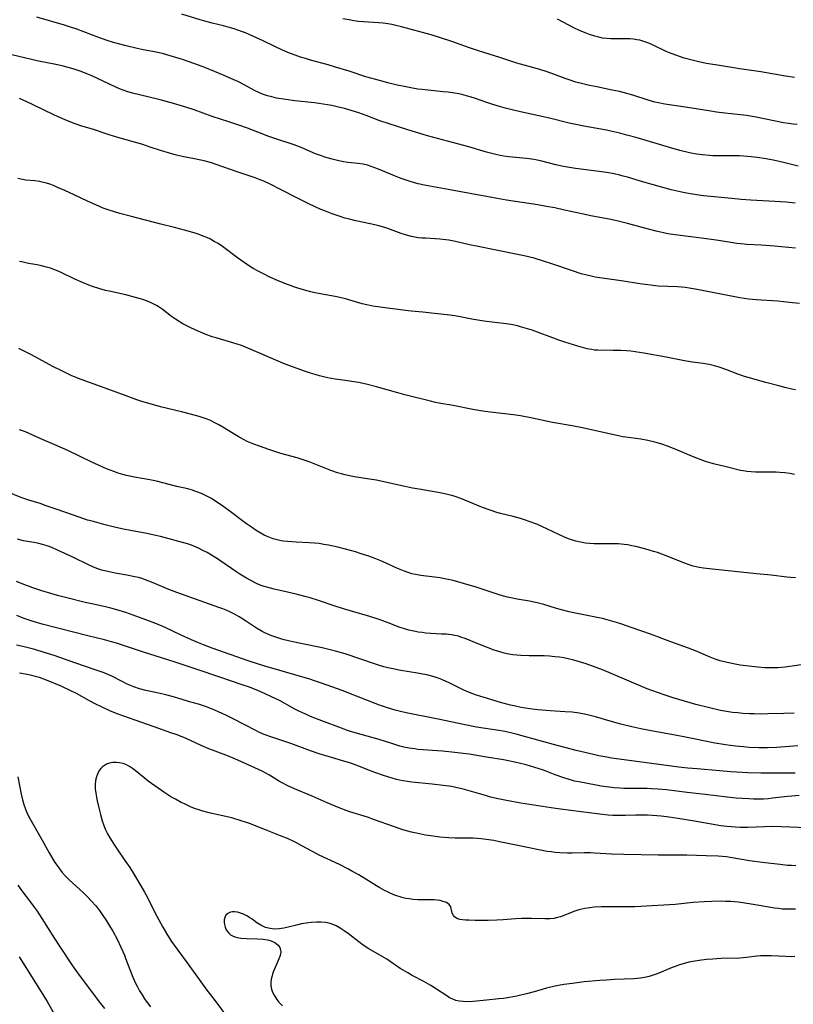
# Model space of a CAD drawing. Units: inches. Extents: x 2043758 to 2049000, y 226915 to 232344.
# Drawn here: x 2046501 to 2046636, y 229091 to 229263 of the extents above; entities that cross this region are included whole.
import ezdxf

# ---------------------------------------------------------------- set-up
doc = ezdxf.new("R2010")
doc.units = ezdxf.units.IN
doc.header["$MEASUREMENT"] = 0
doc.layers.add('c_09_T13S_R18E', color=103, linetype='Continuous')

msp = doc.modelspace()

# ---------------------------------------------------------------- linework, layer by layer
at = {"layer": 'c_09_T13S_R18E'}
for points in [[(2046636.4, 229231.2, 912), (2046634.82, 229231.36, 912), (2046632.83, 229231.52, 912), (2046628.63, 229231.73, 912), (2046626.96, 229231.84, 912), (2046625.29, 229232, 912), (2046620.34, 229232.51, 912), (2046618.44, 229232.76, 912), (2046617.08, 229233.01, 912), (2046616.29, 229233.17, 912), (2046614.72, 229233.56, 912), (2046609.92, 229234.87, 912), (2046607.09, 229235.73, 912), (2046606.33, 229235.95, 912), (2046605.71, 229236.11, 912), (2046604.72, 229236.33, 912), (2046603.38, 229236.58, 912), (2046602.11, 229236.77, 912), (2046597.97, 229237.28, 912), (2046596.57, 229237.48, 912), (2046595.87, 229237.61, 912), (2046594.53, 229237.9, 912), (2046592.07, 229238.57, 912), (2046591.29, 229238.75, 912), (2046590.76, 229238.85, 912), (2046589.44, 229239.04, 912), (2046586.32, 229239.33, 912), (2046585.46, 229239.44, 912), (2046584.82, 229239.55, 912), (2046583.82, 229239.76, 912), (2046582.44, 229240.11, 912), (2046579.32, 229241.03, 912), (2046575.62, 229242.02, 912), (2046572.12, 229242.99, 912), (2046571.38, 229243.21, 912), (2046568.7, 229244.05, 912), (2046565.24, 229245.11, 912), (2046563.77, 229245.61, 912), (2046561.38, 229246.53, 912), (2046560.13, 229246.99, 912), (2046558.78, 229247.43, 912), (2046557.62, 229247.75, 912), (2046556.33, 229248.06, 912), (2046555.39, 229248.26, 912), (2046553.89, 229248.54, 912), (2046552.38, 229248.76, 912), (2046548.89, 229249.11, 912), (2046547.36, 229249.32, 912), (2046545.74, 229249.59, 912), (2046544.92, 229249.77, 912), (2046544.11, 229249.99, 912), (2046543.27, 229250.28, 912), (2046542.61, 229250.55, 912), (2046541.98, 229250.85, 912), (2046541.35, 229251.17, 912), (2046539.54, 229252.16, 912), (2046538.94, 229252.46, 912), (2046537.72, 229253.03, 912), (2046536.55, 229253.54, 912), (2046534.85, 229254.25, 912), (2046533.16, 229254.91, 912), (2046531.42, 229255.56, 912), (2046529.27, 229256.31, 912), (2046527.14, 229256.98, 912), (2046525.96, 229257.31, 912), (2046524.7, 229257.59, 912), (2046522.43, 229258.02, 912), (2046521.37, 229258.24, 912), (2046519.43, 229258.69, 912), (2046518.09, 229259.05, 912), (2046517.21, 229259.31, 912), (2046516.1, 229259.67, 912), (2046514.46, 229260.25, 912), (2046510.83, 229261.6, 912), (2046509.51, 229262.04, 912), (2046508.66, 229262.31, 912), (2046503.79, 229263.73, 912)], [(2046636.93, 229237.67, 914), (2046634.37, 229238.29, 914), (2046632.85, 229238.64, 914), (2046631.34, 229238.94, 914), (2046629.75, 229239.19, 914), (2046628.71, 229239.32, 914), (2046628.05, 229239.38, 914), (2046626.67, 229239.46, 914), (2046625.84, 229239.48, 914), (2046623.15, 229239.48, 914), (2046622.01, 229239.51, 914), (2046621.43, 229239.54, 914), (2046620.16, 229239.65, 914), (2046619.11, 229239.8, 914), (2046617.91, 229240.03, 914), (2046616.25, 229240.43, 914), (2046614.41, 229240.95, 914), (2046608.75, 229242.62, 914), (2046606.95, 229243.12, 914), (2046605.71, 229243.43, 914), (2046604.18, 229243.78, 914), (2046603.38, 229243.95, 914), (2046599.45, 229244.65, 914), (2046598.05, 229244.94, 914), (2046596.85, 229245.22, 914), (2046593.46, 229246.07, 914), (2046588.39, 229247.18, 914), (2046585.93, 229247.76, 914), (2046584.72, 229248.08, 914), (2046583.56, 229248.43, 914), (2046582.5, 229248.78, 914), (2046580.49, 229249.5, 914), (2046579.58, 229249.81, 914), (2046579.11, 229249.94, 914), (2046578.36, 229250.14, 914), (2046577.6, 229250.3, 914), (2046576.83, 229250.44, 914), (2046575.75, 229250.59, 914), (2046574.87, 229250.69, 914), (2046571.19, 229251.06, 914), (2046570.44, 229251.16, 914), (2046569.47, 229251.31, 914), (2046568.03, 229251.58, 914), (2046566.82, 229251.85, 914), (2046565.38, 229252.2, 914), (2046563.09, 229252.81, 914), (2046561.35, 229253.31, 914), (2046558.39, 229254.27, 914), (2046556, 229255.01, 914), (2046554.72, 229255.38, 914), (2046551.68, 229256.22, 914), (2046550.78, 229256.48, 914), (2046549.89, 229256.76, 914), (2046548.96, 229257.09, 914), (2046547.72, 229257.55, 914), (2046546.53, 229258.06, 914), (2046545.65, 229258.47, 914), (2046543.38, 229259.58, 914), (2046540.96, 229260.68, 914), (2046540.3, 229260.97, 914), (2046539.6, 229261.24, 914), (2046538.3, 229261.7, 914), (2046537.27, 229262, 914), (2046536.42, 229262.22, 914), (2046534.46, 229262.69, 914), (2046533.19, 229263.02, 914), (2046532.36, 229263.26, 914), (2046529.17, 229264.24, 914)], [(2046636.75, 229244.94, 916), (2046636.02, 229245.01, 916), (2046635.2, 229245.13, 916), (2046634.37, 229245.27, 916), (2046629.57, 229246.22, 916), (2046627.85, 229246.51, 916), (2046626.31, 229246.7, 916), (2046624.07, 229246.94, 916), (2046622.64, 229247.13, 916), (2046621.28, 229247.33, 916), (2046617.54, 229247.94, 916), (2046613.61, 229248.51, 916), (2046612.52, 229248.73, 916), (2046611.86, 229248.89, 916), (2046610.71, 229249.22, 916), (2046608.01, 229250.06, 916), (2046606.34, 229250.53, 916), (2046605.66, 229250.71, 916), (2046604.38, 229250.99, 916), (2046601.71, 229251.52, 916), (2046600.44, 229251.78, 916), (2046599.24, 229252.06, 916), (2046598.02, 229252.39, 916), (2046596.86, 229252.75, 916), (2046596.17, 229252.99, 916), (2046593.84, 229253.86, 916), (2046592.67, 229254.27, 916), (2046591.34, 229254.69, 916), (2046588.99, 229255.31, 916), (2046587.74, 229255.68, 916), (2046584.73, 229256.69, 916), (2046581.04, 229257.84, 916), (2046579.45, 229258.36, 916), (2046576.37, 229259.45, 916), (2046574.38, 229260.11, 916), (2046572.73, 229260.61, 916), (2046567.55, 229262.06, 916), (2046566.59, 229262.29, 916), (2046565.88, 229262.44, 916), (2046565.16, 229262.57, 916), (2046564.38, 229262.68, 916), (2046563.53, 229262.75, 916), (2046561.82, 229262.83, 916), (2046560.94, 229262.9, 916), (2046560.07, 229262.99, 916), (2046559.21, 229263.11, 916), (2046558.43, 229263.24, 916), (2046557.32, 229263.45, 916)], [(2046636.29, 229253.18, 918), (2046634.72, 229253.43, 918), (2046630.39, 229254.18, 918), (2046626.73, 229254.72, 918), (2046622.83, 229255.31, 918), (2046620.83, 229255.65, 918), (2046619.33, 229255.96, 918), (2046617.91, 229256.31, 918), (2046616.96, 229256.58, 918), (2046615.52, 229257.06, 918), (2046614.43, 229257.48, 918), (2046613.84, 229257.74, 918), (2046611.47, 229258.88, 918), (2046610.79, 229259.18, 918), (2046610.09, 229259.44, 918), (2046609.23, 229259.68, 918), (2046608.69, 229259.79, 918), (2046608.14, 229259.86, 918), (2046607.51, 229259.91, 918), (2046606.43, 229259.95, 918), (2046604.16, 229259.93, 918), (2046603.47, 229259.97, 918), (2046602.73, 229260.07, 918), (2046602.05, 229260.21, 918), (2046601.38, 229260.39, 918), (2046600.42, 229260.7, 918), (2046599.85, 229260.91, 918), (2046598.82, 229261.32, 918), (2046597.58, 229261.91, 918), (2046596.84, 229262.3, 918), (2046594.84, 229263.4, 918)], [(2046636.46, 229223.35, 910), (2046632.76, 229223.7, 910), (2046631.25, 229223.82, 910), (2046630.42, 229223.87, 910), (2046627.93, 229223.98, 910), (2046627.44, 229224.02, 910), (2046626.17, 229224.17, 910), (2046622.96, 229224.65, 910), (2046620.86, 229224.94, 910), (2046615.43, 229225.64, 910), (2046614.1, 229225.86, 910), (2046613.34, 229226.01, 910), (2046612.07, 229226.3, 910), (2046610.73, 229226.65, 910), (2046607.07, 229227.67, 910), (2046605.44, 229228.07, 910), (2046604.14, 229228.35, 910), (2046600.68, 229229.01, 910), (2046599.39, 229229.27, 910), (2046596.07, 229230.01, 910), (2046594.39, 229230.37, 910), (2046592.94, 229230.65, 910), (2046591.41, 229230.91, 910), (2046585.91, 229231.74, 910), (2046583.37, 229232.18, 910), (2046576.38, 229233.5, 910), (2046571.88, 229234.3, 910), (2046570.46, 229234.61, 910), (2046569.84, 229234.77, 910), (2046568.91, 229235.04, 910), (2046567.48, 229235.53, 910), (2046566.33, 229235.98, 910), (2046563.55, 229237.15, 910), (2046562.9, 229237.41, 910), (2046562.24, 229237.64, 910), (2046561.63, 229237.83, 910), (2046560.85, 229238, 910), (2046559.99, 229238.13, 910), (2046558.21, 229238.33, 910), (2046557.45, 229238.45, 910), (2046556.63, 229238.6, 910), (2046555.47, 229238.87, 910), (2046554.19, 229239.25, 910), (2046553.58, 229239.46, 910), (2046552.51, 229239.86, 910), (2046550.04, 229240.91, 910), (2046548.8, 229241.38, 910), (2046545.78, 229242.38, 910), (2046544.17, 229242.93, 910), (2046543.48, 229243.19, 910), (2046540.62, 229244.31, 910), (2046539.1, 229244.86, 910), (2046537.39, 229245.44, 910), (2046534.48, 229246.38, 910), (2046531.33, 229247.5, 910), (2046530.02, 229247.93, 910), (2046527.72, 229248.61, 910), (2046525.4, 229249.25, 910), (2046523.22, 229249.81, 910), (2046520.51, 229250.44, 910), (2046519.54, 229250.72, 910), (2046518.89, 229250.95, 910), (2046518.24, 229251.21, 910), (2046517.6, 229251.5, 910), (2046514.43, 229253.02, 910), (2046513.34, 229253.51, 910), (2046512.54, 229253.84, 910), (2046511.57, 229254.21, 910), (2046510.36, 229254.61, 910), (2046509.27, 229254.92, 910), (2046508.23, 229255.19, 910), (2046506.82, 229255.49, 910), (2046504.1, 229256.03, 910), (2046499.42, 229257.16, 910)], [(2046637.13, 229213.65, 908), (2046635.89, 229213.78, 908), (2046634.34, 229213.97, 908), (2046633.37, 229214.08, 908), (2046632.4, 229214.14, 908), (2046630.49, 229214.23, 908), (2046629.63, 229214.29, 908), (2046628.24, 229214.42, 908), (2046627.47, 229214.53, 908), (2046626.7, 229214.66, 908), (2046619.26, 229216.13, 908), (2046617.87, 229216.36, 908), (2046617.19, 229216.44, 908), (2046615.83, 229216.56, 908), (2046612.42, 229216.71, 908), (2046611.1, 229216.84, 908), (2046609.25, 229217.09, 908), (2046606.36, 229217.56, 908), (2046602.63, 229218.07, 908), (2046601.41, 229218.28, 908), (2046600.48, 229218.48, 908), (2046599.74, 229218.66, 908), (2046599, 229218.86, 908), (2046597.44, 229219.35, 908), (2046593.82, 229220.62, 908), (2046592.39, 229221.08, 908), (2046590.73, 229221.57, 908), (2046588.98, 229222, 908), (2046587.54, 229222.3, 908), (2046580.65, 229223.66, 908), (2046579.47, 229223.91, 908), (2046577.02, 229224.51, 908), (2046575.83, 229224.73, 908), (2046574.8, 229224.88, 908), (2046574.28, 229224.93, 908), (2046573.43, 229224.99, 908), (2046571.76, 229225.06, 908), (2046571.12, 229225.1, 908), (2046570.47, 229225.17, 908), (2046569.88, 229225.26, 908), (2046569.29, 229225.39, 908), (2046568.24, 229225.67, 908), (2046567.49, 229225.92, 908), (2046565.18, 229226.76, 908), (2046564.26, 229227.07, 908), (2046563.58, 229227.26, 908), (2046562.89, 229227.44, 908), (2046562.07, 229227.62, 908), (2046559.58, 229228.12, 908), (2046558.48, 229228.38, 908), (2046557.68, 229228.6, 908), (2046557.04, 229228.79, 908), (2046555.43, 229229.35, 908), (2046554.28, 229229.79, 908), (2046553.37, 229230.17, 908), (2046552.46, 229230.56, 908), (2046551.34, 229231.09, 908), (2046549.48, 229232.01, 908), (2046546.4, 229233.62, 908), (2046544.61, 229234.51, 908), (2046543.48, 229235.04, 908), (2046542.84, 229235.3, 908), (2046541.96, 229235.62, 908), (2046538.81, 229236.69, 908), (2046535.14, 229237.98, 908), (2046534.33, 229238.24, 908), (2046533.05, 229238.59, 908), (2046532.19, 229238.8, 908), (2046531.39, 229238.96, 908), (2046529.5, 229239.32, 908), (2046528.48, 229239.54, 908), (2046527.74, 229239.72, 908), (2046527, 229239.92, 908), (2046525.45, 229240.4, 908), (2046523.63, 229241.02, 908), (2046522.34, 229241.44, 908), (2046517.95, 229242.71, 908), (2046516.45, 229243.16, 908), (2046513.53, 229244.12, 908), (2046511.7, 229244.68, 908), (2046510.51, 229245.07, 908), (2046509.18, 229245.59, 908), (2046507.45, 229246.34, 908), (2046506.79, 229246.65, 908), (2046503.18, 229248.41, 908), (2046502.07, 229248.93, 908), (2046500.79, 229249.49, 908)], [(2046636.44, 229198.57, 906), (2046635.78, 229198.69, 906), (2046634.83, 229198.91, 906), (2046633.51, 229199.25, 906), (2046631.25, 229199.87, 906), (2046628.14, 229200.7, 906), (2046627.53, 229200.88, 906), (2046626.36, 229201.28, 906), (2046624.27, 229202.11, 906), (2046623.12, 229202.51, 906), (2046622.27, 229202.75, 906), (2046621.34, 229202.97, 906), (2046620.28, 229203.16, 906), (2046618.43, 229203.43, 906), (2046617.04, 229203.66, 906), (2046613.81, 229204.25, 906), (2046609.9, 229205, 906), (2046608.43, 229205.22, 906), (2046607.65, 229205.31, 906), (2046606.87, 229205.38, 906), (2046605.92, 229205.43, 906), (2046604.54, 229205.47, 906), (2046601.91, 229205.5, 906), (2046601.33, 229205.53, 906), (2046600.76, 229205.6, 906), (2046600.03, 229205.73, 906), (2046599.21, 229205.94, 906), (2046598.41, 229206.18, 906), (2046596.09, 229206.9, 906), (2046595.07, 229207.24, 906), (2046593.84, 229207.69, 906), (2046591.36, 229208.65, 906), (2046590.42, 229208.99, 906), (2046589.61, 229209.25, 906), (2046588.37, 229209.6, 906), (2046587.82, 229209.74, 906), (2046586.75, 229209.97, 906), (2046585.42, 229210.19, 906), (2046582.43, 229210.51, 906), (2046581.63, 229210.62, 906), (2046579.87, 229210.92, 906), (2046577.8, 229211.32, 906), (2046576.89, 229211.48, 906), (2046575.53, 229211.68, 906), (2046573.83, 229211.87, 906), (2046571.27, 229212.12, 906), (2046569.26, 229212.34, 906), (2046565.11, 229212.85, 906), (2046563.85, 229213.02, 906), (2046562.58, 229213.22, 906), (2046561.49, 229213.43, 906), (2046560.71, 229213.62, 906), (2046557.8, 229214.45, 906), (2046556.26, 229214.83, 906), (2046555.34, 229215.02, 906), (2046552.43, 229215.55, 906), (2046551.7, 229215.71, 906), (2046550.85, 229215.92, 906), (2046549.46, 229216.32, 906), (2046548.73, 229216.57, 906), (2046547.15, 229217.17, 906), (2046545.89, 229217.7, 906), (2046544.57, 229218.29, 906), (2046543.46, 229218.82, 906), (2046542.48, 229219.33, 906), (2046541.65, 229219.81, 906), (2046540.83, 229220.31, 906), (2046540.06, 229220.83, 906), (2046538.88, 229221.66, 906), (2046536.25, 229223.62, 906), (2046535.49, 229224.13, 906), (2046534.84, 229224.53, 906), (2046534.18, 229224.89, 906), (2046533.54, 229225.19, 906), (2046532.88, 229225.46, 906), (2046532.2, 229225.71, 906), (2046531.52, 229225.95, 906), (2046529.65, 229226.51, 906), (2046527.9, 229226.97, 906), (2046525.47, 229227.53, 906), (2046520.34, 229228.85, 906), (2046518.3, 229229.42, 906), (2046516.46, 229230, 906), (2046515.42, 229230.36, 906), (2046514.11, 229230.89, 906), (2046512.69, 229231.53, 906), (2046510.36, 229232.66, 906), (2046508.7, 229233.43, 906), (2046507.45, 229233.97, 906), (2046506.71, 229234.27, 906), (2046506.11, 229234.5, 906), (2046505.5, 229234.7, 906), (2046504.77, 229234.9, 906), (2046504.36, 229234.98, 906), (2046503.48, 229235.1, 906), (2046501.88, 229235.25, 906), (2046501, 229235.38, 906), (2046500.48, 229235.5, 906)], [(2046636.27, 229183.75, 904), (2046635.43, 229183.92, 904), (2046634.58, 229184.05, 904), (2046633.72, 229184.13, 904), (2046633.08, 229184.16, 904), (2046632.24, 229184.17, 904), (2046630.42, 229184.15, 904), (2046629.44, 229184.17, 904), (2046628.68, 229184.22, 904), (2046627.91, 229184.3, 904), (2046627.27, 229184.4, 904), (2046626.85, 229184.49, 904), (2046624.31, 229185.13, 904), (2046622.08, 229185.64, 904), (2046621.5, 229185.8, 904), (2046620.72, 229186.04, 904), (2046619.95, 229186.31, 904), (2046618.42, 229186.92, 904), (2046615.39, 229188.19, 904), (2046614.05, 229188.71, 904), (2046613.44, 229188.93, 904), (2046612.9, 229189.12, 904), (2046611.88, 229189.42, 904), (2046610.61, 229189.73, 904), (2046609.41, 229189.95, 904), (2046606.77, 229190.27, 904), (2046606.21, 229190.36, 904), (2046605.48, 229190.5, 904), (2046601.02, 229191.52, 904), (2046599.19, 229191.91, 904), (2046597.4, 229192.26, 904), (2046593.96, 229192.87, 904), (2046590.15, 229193.68, 904), (2046588.37, 229194.03, 904), (2046587.14, 229194.21, 904), (2046583.09, 229194.64, 904), (2046581.77, 229194.82, 904), (2046580.04, 229195.13, 904), (2046576.59, 229195.81, 904), (2046574.43, 229196.2, 904), (2046573.52, 229196.38, 904), (2046572.64, 229196.58, 904), (2046568.14, 229197.72, 904), (2046566.91, 229198.04, 904), (2046563.17, 229199.08, 904), (2046561.38, 229199.53, 904), (2046560.07, 229199.82, 904), (2046558.89, 229200.04, 904), (2046557.78, 229200.21, 904), (2046555.96, 229200.45, 904), (2046554.69, 229200.68, 904), (2046553.94, 229200.84, 904), (2046553.21, 229201.02, 904), (2046552.48, 229201.22, 904), (2046551.63, 229201.48, 904), (2046550.78, 229201.78, 904), (2046547.24, 229203.07, 904), (2046546.44, 229203.39, 904), (2046545.16, 229203.93, 904), (2046541.79, 229205.41, 904), (2046540.28, 229206.03, 904), (2046539.58, 229206.29, 904), (2046538.08, 229206.78, 904), (2046535.14, 229207.65, 904), (2046534.48, 229207.86, 904), (2046533.22, 229208.31, 904), (2046532, 229208.81, 904), (2046530.74, 229209.38, 904), (2046530.04, 229209.73, 904), (2046529.34, 229210.11, 904), (2046528.67, 229210.51, 904), (2046528.07, 229210.9, 904), (2046527.37, 229211.41, 904), (2046525.75, 229212.66, 904), (2046525.04, 229213.13, 904), (2046524.76, 229213.3, 904), (2046523.93, 229213.72, 904), (2046523.26, 229214, 904), (2046522.33, 229214.34, 904), (2046521.04, 229214.72, 904), (2046519.36, 229215.16, 904), (2046516.46, 229215.79, 904), (2046515.84, 229215.94, 904), (2046514.65, 229216.26, 904), (2046513.53, 229216.63, 904), (2046512.91, 229216.85, 904), (2046511.77, 229217.33, 904), (2046510.48, 229217.92, 904), (2046508.08, 229219.07, 904), (2046507.28, 229219.43, 904), (2046506.19, 229219.83, 904), (2046505.5, 229220.04, 904), (2046504.4, 229220.32, 904), (2046503.87, 229220.42, 904), (2046502.33, 229220.68, 904), (2046501.43, 229220.86, 904), (2046500.81, 229221.01, 904)], [(2046636.44, 229165.71, 902), (2046635.63, 229165.75, 902), (2046634.9, 229165.81, 902), (2046632.16, 229166.14, 902), (2046629.65, 229166.42, 902), (2046621.95, 229167.21, 902), (2046620.35, 229167.41, 902), (2046619.58, 229167.53, 902), (2046618.55, 229167.76, 902), (2046617.86, 229167.95, 902), (2046617.19, 229168.18, 902), (2046613.85, 229169.55, 902), (2046612.33, 229170.1, 902), (2046611.64, 229170.32, 902), (2046610.13, 229170.76, 902), (2046608.52, 229171.16, 902), (2046607.84, 229171.31, 902), (2046607.16, 229171.44, 902), (2046606.48, 229171.54, 902), (2046605.45, 229171.63, 902), (2046604.62, 229171.66, 902), (2046601.26, 229171.65, 902), (2046600.45, 229171.69, 902), (2046599.71, 229171.77, 902), (2046598.88, 229171.91, 902), (2046598.06, 229172.1, 902), (2046597.29, 229172.34, 902), (2046596.75, 229172.54, 902), (2046596.06, 229172.83, 902), (2046592.11, 229174.67, 902), (2046591.21, 229175.06, 902), (2046589.9, 229175.56, 902), (2046589.24, 229175.78, 902), (2046588.36, 229176.05, 902), (2046587.11, 229176.39, 902), (2046584.85, 229176.97, 902), (2046584.25, 229177.14, 902), (2046583.05, 229177.51, 902), (2046582.55, 229177.68, 902), (2046581.44, 229178.11, 902), (2046579.33, 229179.01, 902), (2046577.96, 229179.55, 902), (2046576.97, 229179.89, 902), (2046576.34, 229180.08, 902), (2046575.63, 229180.27, 902), (2046574.31, 229180.57, 902), (2046573.65, 229180.7, 902), (2046570.66, 229181.17, 902), (2046569.47, 229181.39, 902), (2046567.9, 229181.72, 902), (2046564.99, 229182.39, 902), (2046563.17, 229182.76, 902), (2046561.97, 229182.97, 902), (2046559.36, 229183.37, 902), (2046558.47, 229183.53, 902), (2046557.74, 229183.69, 902), (2046557.06, 229183.87, 902), (2046556.39, 229184.06, 902), (2046555.23, 229184.46, 902), (2046552.32, 229185.64, 902), (2046551.4, 229185.99, 902), (2046550.55, 229186.29, 902), (2046549.34, 229186.66, 902), (2046546.48, 229187.44, 902), (2046545.78, 229187.65, 902), (2046544.39, 229188.12, 902), (2046542.75, 229188.69, 902), (2046541.77, 229189.06, 902), (2046541.17, 229189.3, 902), (2046540.58, 229189.56, 902), (2046539.96, 229189.87, 902), (2046539.02, 229190.38, 902), (2046538.13, 229190.91, 902), (2046536.33, 229192.02, 902), (2046535.63, 229192.43, 902), (2046534.92, 229192.82, 902), (2046534.19, 229193.18, 902), (2046533.59, 229193.43, 902), (2046532.89, 229193.68, 902), (2046532.18, 229193.91, 902), (2046530.7, 229194.33, 902), (2046529.12, 229194.73, 902), (2046525.45, 229195.62, 902), (2046524.04, 229196, 902), (2046522.18, 229196.55, 902), (2046521.27, 229196.84, 902), (2046519.42, 229197.49, 902), (2046515.14, 229199.08, 902), (2046511.56, 229200.39, 902), (2046509.96, 229201.04, 902), (2046508.19, 229201.87, 902), (2046506.74, 229202.61, 902), (2046502.77, 229204.73, 902), (2046501.37, 229205.43, 902), (2046500.66, 229205.77, 902)], [(2046639.42, 229150.79, 900), (2046635.85, 229150.24, 900), (2046634.62, 229150.08, 900), (2046633.38, 229149.97, 900), (2046632.68, 229149.94, 900), (2046631.98, 229149.93, 900), (2046631.1, 229149.96, 900), (2046629.87, 229150.05, 900), (2046628.31, 229150.23, 900), (2046626.77, 229150.45, 900), (2046625.88, 229150.59, 900), (2046624.48, 229150.88, 900), (2046623.25, 229151.2, 900), (2046622.41, 229151.47, 900), (2046621.55, 229151.8, 900), (2046618.96, 229152.92, 900), (2046617.75, 229153.39, 900), (2046614.62, 229154.5, 900), (2046611.07, 229155.82, 900), (2046608.07, 229156.9, 900), (2046605.88, 229157.65, 900), (2046605.17, 229157.88, 900), (2046603.91, 229158.26, 900), (2046602.72, 229158.57, 900), (2046602.08, 229158.71, 900), (2046598.3, 229159.44, 900), (2046596.86, 229159.75, 900), (2046595.28, 229160.15, 900), (2046594.5, 229160.38, 900), (2046592.46, 229161.01, 900), (2046591.31, 229161.32, 900), (2046589.94, 229161.59, 900), (2046587.8, 229161.96, 900), (2046586.65, 229162.2, 900), (2046586.07, 229162.33, 900), (2046584.79, 229162.68, 900), (2046583.91, 229162.95, 900), (2046580.44, 229164.1, 900), (2046579.4, 229164.42, 900), (2046577.43, 229164.99, 900), (2046576.38, 229165.26, 900), (2046575.08, 229165.54, 900), (2046574.33, 229165.68, 900), (2046573.35, 229165.82, 900), (2046570.95, 229166.08, 900), (2046570.03, 229166.25, 900), (2046569.38, 229166.41, 900), (2046568.74, 229166.61, 900), (2046567.94, 229166.9, 900), (2046566.75, 229167.41, 900), (2046564.89, 229168.26, 900), (2046563.98, 229168.66, 900), (2046563.08, 229169.02, 900), (2046561.83, 229169.49, 900), (2046560.53, 229169.92, 900), (2046559.5, 229170.23, 900), (2046557.78, 229170.71, 900), (2046556.45, 229171.04, 900), (2046554.8, 229171.4, 900), (2046554, 229171.55, 900), (2046553.2, 229171.67, 900), (2046552.34, 229171.76, 900), (2046551.43, 229171.83, 900), (2046549.15, 229171.93, 900), (2046548.4, 229171.97, 900), (2046547.65, 229172.03, 900), (2046546.92, 229172.11, 900), (2046546.5, 229172.18, 900), (2046545.61, 229172.39, 900), (2046545.13, 229172.54, 900), (2046544.55, 229172.74, 900), (2046543.99, 229172.97, 900), (2046543.57, 229173.17, 900), (2046542.85, 229173.55, 900), (2046542.15, 229173.98, 900), (2046541.49, 229174.41, 900), (2046540.46, 229175.13, 900), (2046537.39, 229177.46, 900), (2046535.93, 229178.52, 900), (2046535.28, 229178.95, 900), (2046534.32, 229179.54, 900), (2046533.42, 229180.03, 900), (2046532.6, 229180.42, 900), (2046531.76, 229180.76, 900), (2046531.46, 229180.87, 900), (2046531.04, 229181.01, 900), (2046530.23, 229181.23, 900), (2046528.26, 229181.69, 900), (2046525.87, 229182.32, 900), (2046524.73, 229182.6, 900), (2046523.58, 229182.83, 900), (2046520.89, 229183.31, 900), (2046519.51, 229183.6, 900), (2046518.84, 229183.78, 900), (2046518.06, 229184.02, 900), (2046517.28, 229184.29, 900), (2046516, 229184.77, 900), (2046514.57, 229185.38, 900), (2046513.41, 229185.93, 900), (2046509.23, 229187.94, 900), (2046507.36, 229188.8, 900), (2046504.49, 229190.02, 900), (2046501.82, 229191.2, 900), (2046500.81, 229191.59, 900)], [(2046636.22, 229142.06, 898), (2046634.4, 229141.99, 898), (2046631.61, 229141.9, 898), (2046630.41, 229141.88, 898), (2046629.24, 229141.9, 898), (2046628.43, 229141.93, 898), (2046627.25, 229142, 898), (2046626.34, 229142.07, 898), (2046625.43, 229142.17, 898), (2046624.39, 229142.31, 898), (2046623.35, 229142.49, 898), (2046621.4, 229142.94, 898), (2046619.04, 229143.55, 898), (2046615.03, 229144.73, 898), (2046613.28, 229145.28, 898), (2046612.64, 229145.5, 898), (2046611.3, 229146, 898), (2046610.52, 229146.31, 898), (2046604.24, 229148.97, 898), (2046602.71, 229149.59, 898), (2046601.57, 229150.01, 898), (2046599.83, 229150.63, 898), (2046598.7, 229151.01, 898), (2046597.7, 229151.3, 898), (2046596.7, 229151.54, 898), (2046595.94, 229151.69, 898), (2046595.18, 229151.81, 898), (2046594.38, 229151.91, 898), (2046593.44, 229151.99, 898), (2046592.51, 229152.04, 898), (2046589.89, 229152.07, 898), (2046588.43, 229152.12, 898), (2046587.73, 229152.17, 898), (2046587.02, 229152.25, 898), (2046586.3, 229152.37, 898), (2046585.52, 229152.53, 898), (2046584.78, 229152.73, 898), (2046583.75, 229153.07, 898), (2046581.37, 229153.99, 898), (2046578.67, 229155.08, 898), (2046577.96, 229155.33, 898), (2046577.5, 229155.47, 898), (2046576.91, 229155.61, 898), (2046576.31, 229155.72, 898), (2046575.84, 229155.78, 898), (2046575.36, 229155.83, 898), (2046574.53, 229155.87, 898), (2046572.7, 229155.96, 898), (2046571.83, 229156.03, 898), (2046571.16, 229156.11, 898), (2046570.49, 229156.22, 898), (2046569.99, 229156.31, 898), (2046568.87, 229156.57, 898), (2046568.25, 229156.74, 898), (2046567.18, 229157.09, 898), (2046565.22, 229157.85, 898), (2046564.3, 229158.19, 898), (2046563.64, 229158.42, 898), (2046562.03, 229158.92, 898), (2046558.8, 229159.86, 898), (2046557.45, 229160.27, 898), (2046555.96, 229160.75, 898), (2046553.06, 229161.73, 898), (2046551.58, 229162.19, 898), (2046550.67, 229162.45, 898), (2046549.16, 229162.84, 898), (2046547.63, 229163.21, 898), (2046545.28, 229163.73, 898), (2046544.64, 229163.88, 898), (2046544.01, 229164.05, 898), (2046543.56, 229164.2, 898), (2046542.88, 229164.44, 898), (2046542.21, 229164.73, 898), (2046541.21, 229165.22, 898), (2046540.49, 229165.61, 898), (2046539.29, 229166.33, 898), (2046538.76, 229166.68, 898), (2046535.97, 229168.63, 898), (2046535.41, 229169, 898), (2046534.32, 229169.68, 898), (2046533.6, 229170.1, 898), (2046532.85, 229170.5, 898), (2046532.07, 229170.88, 898), (2046531.27, 229171.22, 898), (2046530.85, 229171.38, 898), (2046530.13, 229171.62, 898), (2046528.66, 229172.05, 898), (2046526.96, 229172.52, 898), (2046525.41, 229172.92, 898), (2046524.35, 229173.17, 898), (2046523.04, 229173.45, 898), (2046520.16, 229173.95, 898), (2046518.96, 229174.19, 898), (2046517.61, 229174.51, 898), (2046515.51, 229175.04, 898), (2046513.46, 229175.58, 898), (2046512.7, 229175.8, 898), (2046511.19, 229176.3, 898), (2046507.39, 229177.65, 898), (2046505.47, 229178.31, 898), (2046504.38, 229178.67, 898), (2046502.41, 229179.28, 898), (2046501.55, 229179.57, 898), (2046500.9, 229179.82, 898), (2046497.9, 229181.03, 898)], [(2046636.83, 229136.32, 896), (2046633.1, 229136.02, 896), (2046631.56, 229135.95, 896), (2046630.79, 229135.95, 896), (2046630.05, 229135.96, 896), (2046628.32, 229136.04, 896), (2046627.37, 229136.12, 896), (2046625.94, 229136.25, 896), (2046624.18, 229136.48, 896), (2046622.04, 229136.83, 896), (2046620.95, 229137.05, 896), (2046618.38, 229137.62, 896), (2046617.19, 229137.86, 896), (2046615.4, 229138.19, 896), (2046611.19, 229138.94, 896), (2046609.41, 229139.29, 896), (2046607.81, 229139.64, 896), (2046605.93, 229140.11, 896), (2046604.04, 229140.62, 896), (2046601.5, 229141.38, 896), (2046600.33, 229141.7, 896), (2046599.54, 229141.88, 896), (2046598.63, 229142.04, 896), (2046597.38, 229142.2, 896), (2046596.18, 229142.28, 896), (2046594.43, 229142.37, 896), (2046593.53, 229142.43, 896), (2046591.41, 229142.63, 896), (2046589.99, 229142.79, 896), (2046588.46, 229143.04, 896), (2046587.51, 229143.23, 896), (2046586.64, 229143.44, 896), (2046584.88, 229143.91, 896), (2046582, 229144.75, 896), (2046580.49, 229145.25, 896), (2046579.56, 229145.6, 896), (2046578.48, 229146.08, 896), (2046575.76, 229147.41, 896), (2046574.87, 229147.81, 896), (2046574.32, 229148.04, 896), (2046573.29, 229148.39, 896), (2046572.65, 229148.57, 896), (2046571.97, 229148.73, 896), (2046571.29, 229148.88, 896), (2046570.38, 229149.04, 896), (2046567.45, 229149.5, 896), (2046566.04, 229149.77, 896), (2046565.18, 229149.97, 896), (2046564.47, 229150.16, 896), (2046563.54, 229150.43, 896), (2046562.83, 229150.65, 896), (2046557.69, 229152.38, 896), (2046556.01, 229152.89, 896), (2046554.62, 229153.25, 896), (2046553.72, 229153.45, 896), (2046549.99, 229154.2, 896), (2046548.55, 229154.51, 896), (2046547.08, 229154.87, 896), (2046546.47, 229155.03, 896), (2046545.58, 229155.31, 896), (2046544.72, 229155.61, 896), (2046544.19, 229155.83, 896), (2046543.67, 229156.07, 896), (2046543.19, 229156.33, 896), (2046542.21, 229156.91, 896), (2046540.29, 229158.17, 896), (2046539.19, 229158.85, 896), (2046538.39, 229159.32, 896), (2046537.57, 229159.74, 896), (2046537.21, 229159.91, 896), (2046536.31, 229160.28, 896), (2046535.63, 229160.53, 896), (2046528.26, 229163.13, 896), (2046526.88, 229163.67, 896), (2046524.16, 229164.83, 896), (2046523.42, 229165.13, 896), (2046522.66, 229165.41, 896), (2046522.15, 229165.58, 896), (2046521.56, 229165.74, 896), (2046520.97, 229165.88, 896), (2046519.53, 229166.17, 896), (2046517.53, 229166.52, 896), (2046516.48, 229166.73, 896), (2046515.2, 229167.05, 896), (2046514.31, 229167.34, 896), (2046513.59, 229167.62, 896), (2046512.96, 229167.89, 896), (2046510.09, 229169.3, 896), (2046507.41, 229170.54, 896), (2046506.41, 229170.97, 896), (2046505.6, 229171.29, 896), (2046504.79, 229171.55, 896), (2046504.16, 229171.72, 896), (2046503.31, 229171.88, 896), (2046501.47, 229172.18, 896), (2046500.42, 229172.43, 896)], [(2046636.41, 229131.54, 894), (2046634.93, 229131.55, 894), (2046632.08, 229131.53, 894), (2046630.41, 229131.54, 894), (2046628.1, 229131.62, 894), (2046625.14, 229131.78, 894), (2046623.16, 229131.93, 894), (2046619.28, 229132.27, 894), (2046617.61, 229132.42, 894), (2046616.03, 229132.6, 894), (2046605.61, 229133.97, 894), (2046604.3, 229134.16, 894), (2046603.45, 229134.31, 894), (2046602.07, 229134.59, 894), (2046601.12, 229134.8, 894), (2046598.09, 229135.52, 894), (2046596.14, 229136, 894), (2046594.12, 229136.54, 894), (2046589.08, 229137.96, 894), (2046587.62, 229138.34, 894), (2046586.15, 229138.69, 894), (2046585.36, 229138.86, 894), (2046584.59, 229139, 894), (2046580.7, 229139.61, 894), (2046578.71, 229139.99, 894), (2046574, 229141, 894), (2046568.37, 229142.08, 894), (2046567.4, 229142.3, 894), (2046566.44, 229142.54, 894), (2046565.09, 229142.95, 894), (2046563.7, 229143.43, 894), (2046562.95, 229143.72, 894), (2046559.7, 229145.02, 894), (2046557.17, 229145.99, 894), (2046555.39, 229146.65, 894), (2046553.6, 229147.29, 894), (2046552.37, 229147.69, 894), (2046551.53, 229147.95, 894), (2046544.06, 229150.13, 894), (2046542.73, 229150.54, 894), (2046540.75, 229151.21, 894), (2046534.45, 229153.41, 894), (2046532.97, 229153.96, 894), (2046532.1, 229154.31, 894), (2046530.84, 229154.85, 894), (2046529.06, 229155.66, 894), (2046526.22, 229157.01, 894), (2046525.29, 229157.43, 894), (2046523.97, 229157.95, 894), (2046520.68, 229159.16, 894), (2046519.38, 229159.62, 894), (2046518.18, 229160, 894), (2046516.77, 229160.39, 894), (2046515.84, 229160.61, 894), (2046513.44, 229161.13, 894), (2046512.28, 229161.39, 894), (2046508.82, 229162.25, 894), (2046507.44, 229162.62, 894), (2046506.24, 229162.96, 894), (2046504.71, 229163.44, 894), (2046503.13, 229163.95, 894), (2046502.38, 229164.21, 894), (2046501.52, 229164.53, 894), (2046500.24, 229165.08, 894)], [(2046637.07, 229127.61, 892), (2046635.82, 229127.53, 892), (2046635.03, 229127.45, 892), (2046632.41, 229127.15, 892), (2046631.64, 229127.07, 892), (2046630.86, 229127.02, 892), (2046629.93, 229126.99, 892), (2046629.11, 229127, 892), (2046628.29, 229127.04, 892), (2046626.07, 229127.19, 892), (2046624.49, 229127.35, 892), (2046620.66, 229127.82, 892), (2046617.48, 229128.18, 892), (2046613.9, 229128.6, 892), (2046612.39, 229128.75, 892), (2046611.26, 229128.82, 892), (2046610.52, 229128.85, 892), (2046609.42, 229128.86, 892), (2046607.1, 229128.85, 892), (2046606.41, 229128.86, 892), (2046605.71, 229128.9, 892), (2046604.77, 229128.97, 892), (2046603.42, 229129.14, 892), (2046602.46, 229129.29, 892), (2046601.62, 229129.43, 892), (2046598.58, 229130, 892), (2046597.81, 229130.17, 892), (2046597.28, 229130.3, 892), (2046596.71, 229130.47, 892), (2046595.94, 229130.72, 892), (2046594.43, 229131.27, 892), (2046592.37, 229132.05, 892), (2046590.9, 229132.55, 892), (2046589.36, 229133.01, 892), (2046588.37, 229133.26, 892), (2046587.4, 229133.48, 892), (2046585.4, 229133.85, 892), (2046582.45, 229134.31, 892), (2046579.37, 229134.84, 892), (2046578.35, 229134.98, 892), (2046576.9, 229135.15, 892), (2046574.76, 229135.37, 892), (2046570.44, 229135.7, 892), (2046569.87, 229135.77, 892), (2046568.92, 229135.91, 892), (2046567.99, 229136.09, 892), (2046567.26, 229136.28, 892), (2046566.04, 229136.66, 892), (2046564.78, 229137.09, 892), (2046563.64, 229137.44, 892), (2046560.53, 229138.3, 892), (2046559.05, 229138.73, 892), (2046558.15, 229139.03, 892), (2046557.54, 229139.25, 892), (2046553.17, 229140.89, 892), (2046551.66, 229141.47, 892), (2046550.96, 229141.77, 892), (2046550.27, 229142.08, 892), (2046549.52, 229142.43, 892), (2046548.9, 229142.75, 892), (2046546.33, 229144.17, 892), (2046544.75, 229144.96, 892), (2046543.73, 229145.43, 892), (2046542.57, 229145.92, 892), (2046540.99, 229146.55, 892), (2046539.87, 229146.95, 892), (2046535.61, 229148.39, 892), (2046532, 229149.58, 892), (2046528.18, 229150.89, 892), (2046526.73, 229151.36, 892), (2046522.45, 229152.7, 892), (2046521.23, 229153.1, 892), (2046519.16, 229153.82, 892), (2046517.74, 229154.27, 892), (2046516.84, 229154.53, 892), (2046515.62, 229154.85, 892), (2046512.71, 229155.56, 892), (2046504.72, 229157.61, 892), (2046503.2, 229158.07, 892), (2046501.42, 229158.67, 892), (2046500.29, 229159.08, 892)], [(2046638.48, 229121.98, 890), (2046633.97, 229122.17, 890), (2046632.28, 229122.19, 890), (2046631.01, 229122.18, 890), (2046628.12, 229122.06, 890), (2046627.4, 229122.05, 890), (2046626.78, 229122.05, 890), (2046625.98, 229122.08, 890), (2046625.18, 229122.13, 890), (2046624.44, 229122.2, 890), (2046623.37, 229122.35, 890), (2046618.41, 229123.22, 890), (2046615.85, 229123.64, 890), (2046614.37, 229123.86, 890), (2046612.97, 229124.02, 890), (2046611.44, 229124.14, 890), (2046610.56, 229124.18, 890), (2046609.68, 229124.19, 890), (2046608.46, 229124.17, 890), (2046606.65, 229124.11, 890), (2046605.32, 229124.11, 890), (2046604.5, 229124.14, 890), (2046603.69, 229124.2, 890), (2046602.72, 229124.3, 890), (2046598.98, 229124.79, 890), (2046595.36, 229125.23, 890), (2046593.73, 229125.46, 890), (2046588.41, 229126.32, 890), (2046585.91, 229126.76, 890), (2046584.44, 229127.06, 890), (2046583.13, 229127.37, 890), (2046582.23, 229127.61, 890), (2046579.37, 229128.47, 890), (2046578.17, 229128.79, 890), (2046577.27, 229129, 890), (2046576.35, 229129.19, 890), (2046574.86, 229129.41, 890), (2046572.93, 229129.62, 890), (2046569.39, 229129.98, 890), (2046568.61, 229130.07, 890), (2046567.83, 229130.2, 890), (2046567.23, 229130.32, 890), (2046566.71, 229130.44, 890), (2046565.91, 229130.66, 890), (2046564.4, 229131.14, 890), (2046563.05, 229131.6, 890), (2046562.16, 229131.93, 890), (2046559.65, 229132.92, 890), (2046558.72, 229133.27, 890), (2046557.66, 229133.61, 890), (2046554.73, 229134.47, 890), (2046553.16, 229134.95, 890), (2046551.68, 229135.47, 890), (2046548.19, 229136.72, 890), (2046544.88, 229137.84, 890), (2046543.55, 229138.33, 890), (2046542.75, 229138.67, 890), (2046542.11, 229138.98, 890), (2046538.12, 229141.06, 890), (2046536.95, 229141.65, 890), (2046536.2, 229142, 890), (2046534.91, 229142.56, 890), (2046534.34, 229142.79, 890), (2046533.28, 229143.17, 890), (2046532.05, 229143.58, 890), (2046530.34, 229144.1, 890), (2046529.06, 229144.48, 890), (2046527.5, 229144.92, 890), (2046526.39, 229145.21, 890), (2046525.38, 229145.45, 890), (2046522.89, 229145.97, 890), (2046521.79, 229146.28, 890), (2046520.77, 229146.64, 890), (2046520.18, 229146.87, 890), (2046519.61, 229147.12, 890), (2046518.72, 229147.55, 890), (2046516.9, 229148.5, 890), (2046516.2, 229148.82, 890), (2046515.6, 229149.07, 890), (2046514.04, 229149.63, 890), (2046510.45, 229150.83, 890), (2046506.83, 229152.09, 890), (2046505.08, 229152.66, 890), (2046503.47, 229153.15, 890), (2046502.55, 229153.41, 890), (2046501.61, 229153.65, 890), (2046500.24, 229153.95, 890)], [(2046636.5, 229115.35, 888), (2046635.72, 229115.38, 888), (2046635.06, 229115.42, 888), (2046633.74, 229115.55, 888), (2046631.12, 229115.86, 888), (2046628.43, 229116.24, 888), (2046625.05, 229116.81, 888), (2046624.36, 229116.9, 888), (2046622.95, 229117.02, 888), (2046620.85, 229117.1, 888), (2046617.47, 229117.18, 888), (2046612.41, 229117.21, 888), (2046606.42, 229117.31, 888), (2046604.27, 229117.4, 888), (2046601.3, 229117.57, 888), (2046600.58, 229117.6, 888), (2046599.51, 229117.6, 888), (2046597.39, 229117.54, 888), (2046596.59, 229117.55, 888), (2046595.22, 229117.6, 888), (2046594.44, 229117.67, 888), (2046593.73, 229117.76, 888), (2046593.01, 229117.87, 888), (2046591.57, 229118.15, 888), (2046587.6, 229118.98, 888), (2046584.72, 229119.56, 888), (2046583.69, 229119.75, 888), (2046582.37, 229119.97, 888), (2046581.52, 229120.07, 888), (2046580.1, 229120.17, 888), (2046579.41, 229120.2, 888), (2046576.94, 229120.2, 888), (2046575.85, 229120.24, 888), (2046574.28, 229120.36, 888), (2046572.7, 229120.56, 888), (2046571.75, 229120.71, 888), (2046570.17, 229121.03, 888), (2046569.33, 229121.24, 888), (2046567.82, 229121.66, 888), (2046566.14, 229122.22, 888), (2046562.87, 229123.41, 888), (2046561.61, 229123.84, 888), (2046558.51, 229124.78, 888), (2046557.88, 229125, 888), (2046556.69, 229125.47, 888), (2046554.57, 229126.35, 888), (2046551.92, 229127.52, 888), (2046548.86, 229128.81, 888), (2046547.59, 229129.38, 888), (2046546.68, 229129.84, 888), (2046546.22, 229130.09, 888), (2046544.47, 229131.17, 888), (2046543.85, 229131.54, 888), (2046543.21, 229131.89, 888), (2046541.92, 229132.5, 888), (2046538.42, 229134.07, 888), (2046537.33, 229134.51, 888), (2046535, 229135.36, 888), (2046533.87, 229135.79, 888), (2046532.53, 229136.37, 888), (2046529.93, 229137.58, 888), (2046528.34, 229138.23, 888), (2046527.07, 229138.68, 888), (2046525.32, 229139.27, 888), (2046520.98, 229140.78, 888), (2046518.06, 229141.84, 888), (2046517.3, 229142.14, 888), (2046516.55, 229142.45, 888), (2046515.24, 229143.06, 888), (2046514.04, 229143.66, 888), (2046513.04, 229144.19, 888), (2046510.77, 229145.45, 888), (2046509.75, 229145.96, 888), (2046508.07, 229146.73, 888), (2046505.78, 229147.68, 888), (2046505.02, 229147.98, 888), (2046504.27, 229148.24, 888), (2046503.75, 229148.4, 888), (2046502.94, 229148.62, 888), (2046502.11, 229148.79, 888), (2046500.8, 229149.01, 888)], [(2046620.45, 229109.05, 886), (2046618.58, 229108.91, 886), (2046615.39, 229108.59, 886), (2046609.39, 229108.23, 886), (2046608.34, 229108.19, 886), (2046606.99, 229108.15, 886), (2046603.41, 229108.17, 886), (2046602.54, 229108.16, 886), (2046601.25, 229108.1, 886), (2046600.5, 229108.02, 886), (2046599.61, 229107.89, 886), (2046599.08, 229107.78, 886), (2046598.57, 229107.65, 886), (2046597.72, 229107.38, 886), (2046595.85, 229106.61, 886), (2046595.35, 229106.43, 886), (2046594.85, 229106.28, 886), (2046594.22, 229106.14, 886), (2046593.52, 229106.07, 886), (2046592.65, 229106.05, 886), (2046590.27, 229106.12, 886), (2046588.6, 229106.11, 886), (2046587.5, 229106.06, 886), (2046585.31, 229105.9, 886), (2046584.22, 229105.84, 886), (2046582.73, 229105.79, 886), (2046581.95, 229105.78, 886), (2046580.45, 229105.79, 886), (2046579.32, 229105.82, 886), (2046578.76, 229105.85, 886), (2046578.24, 229105.9, 886), (2046577.77, 229105.97, 886), (2046577.25, 229106.13, 886), (2046576.85, 229106.42, 886), (2046576.64, 229106.68, 886), (2046576.45, 229107.07, 886), (2046576.17, 229108.15, 886), (2046575.88, 229108.59, 886), (2046575.41, 229108.9, 886), (2046574.84, 229109.12, 886), (2046574.35, 229109.25, 886), (2046573.81, 229109.34, 886), (2046573.27, 229109.4, 886), (2046572.62, 229109.42, 886), (2046571.2, 229109.4, 886), (2046570.42, 229109.4, 886), (2046569.58, 229109.46, 886), (2046568.92, 229109.55, 886), (2046568.35, 229109.65, 886), (2046567.6, 229109.82, 886), (2046567.31, 229109.91, 886), (2046566.49, 229110.18, 886), (2046565.69, 229110.51, 886), (2046565.13, 229110.77, 886), (2046564.59, 229111.04, 886), (2046563.76, 229111.5, 886), (2046563.18, 229111.84, 886), (2046561.32, 229113, 886), (2046560.09, 229113.75, 886), (2046558.9, 229114.43, 886), (2046558.2, 229114.81, 886), (2046556.73, 229115.55, 886), (2046553.18, 229117.23, 886), (2046552.01, 229117.83, 886), (2046550.16, 229118.86, 886), (2046549.23, 229119.36, 886), (2046548.72, 229119.62, 886), (2046547.66, 229120.09, 886), (2046546.39, 229120.61, 886), (2046543.78, 229121.62, 886), (2046541.02, 229122.72, 886), (2046540.32, 229122.97, 886), (2046539.56, 229123.23, 886), (2046538.1, 229123.67, 886), (2046537.36, 229123.86, 886), (2046534.16, 229124.57, 886), (2046532.81, 229124.92, 886), (2046532.15, 229125.12, 886), (2046531.53, 229125.33, 886), (2046530.8, 229125.62, 886), (2046529.6, 229126.16, 886), (2046529.03, 229126.44, 886), (2046528.04, 229126.97, 886), (2046527.26, 229127.43, 886), (2046526.2, 229128.12, 886), (2046524.43, 229129.34, 886), (2046523.26, 229130.17, 886), (2046522.56, 229130.7, 886), (2046521, 229131.99, 886), (2046520.51, 229132.37, 886), (2046520, 229132.71, 886), (2046519.37, 229133.04, 886), (2046518.93, 229133.21, 886), (2046518.29, 229133.37, 886), (2046517.68, 229133.42, 886), (2046517.09, 229133.4, 886), (2046516.52, 229133.29, 886), (2046516.02, 229133.11, 886), (2046515.63, 229132.9, 886), (2046515.28, 229132.63, 886), (2046515, 229132.36, 886), (2046514.76, 229132.05, 886), (2046514.45, 229131.52, 886), (2046514.22, 229130.92, 886), (2046514.08, 229130.27, 886), (2046514.02, 229129.49, 886), (2046514.04, 229128.79, 886), (2046514.12, 229128.06, 886), (2046514.22, 229127.34, 886), (2046514.34, 229126.72, 886), (2046514.57, 229125.69, 886), (2046514.92, 229124.32, 886), (2046515.25, 229123.2, 886), (2046515.52, 229122.39, 886), (2046515.88, 229121.49, 886), (2046516.17, 229120.91, 886), (2046516.55, 229120.23, 886), (2046517.25, 229119.12, 886), (2046517.85, 229118.23, 886), (2046519.22, 229116.29, 886), (2046520.05, 229115.06, 886), (2046520.9, 229113.71, 886), (2046522.02, 229111.85, 886), (2046522.66, 229110.71, 886), (2046523.08, 229109.92, 886), (2046524.47, 229107.15, 886), (2046525.14, 229105.87, 886), (2046525.82, 229104.62, 886), (2046526.63, 229103.24, 886), (2046527.38, 229102.09, 886), (2046527.84, 229101.44, 886), (2046529.9, 229098.6, 886), (2046531.63, 229096.3, 886), (2046533.38, 229093.84, 886), (2046534.98, 229091.74, 886), (2046539.3, 229085.91, 886)], [(2046500.5, 229130.9, 888), (2046501.07, 229127.86, 888), (2046501.31, 229126.88, 888), (2046501.55, 229126.05, 888), (2046501.84, 229125.24, 888), (2046502.2, 229124.4, 888), (2046502.61, 229123.59, 888), (2046504.74, 229119.84, 888), (2046505.99, 229117.6, 888), (2046506.63, 229116.48, 888), (2046506.98, 229115.91, 888), (2046507.34, 229115.37, 888), (2046507.75, 229114.8, 888), (2046508.26, 229114.16, 888), (2046508.81, 229113.55, 888), (2046509.49, 229112.87, 888), (2046511.9, 229110.65, 888), (2046512.55, 229110.03, 888), (2046513.39, 229109.16, 888), (2046514.1, 229108.35, 888), (2046514.75, 229107.52, 888), (2046515.26, 229106.82, 888), (2046515.98, 229105.75, 888), (2046516.72, 229104.54, 888), (2046517.09, 229103.9, 888), (2046517.83, 229102.52, 888), (2046518.51, 229101.13, 888), (2046518.87, 229100.34, 888), (2046519.13, 229099.73, 888), (2046519.4, 229099.03, 888), (2046520.08, 229097.2, 888), (2046520.6, 229095.9, 888), (2046521.06, 229094.85, 888), (2046521.35, 229094.28, 888), (2046521.79, 229093.46, 888), (2046522.2, 229092.77, 888), (2046522.64, 229092.1, 888), (2046522.95, 229091.65, 888), (2046523.71, 229090.67, 888)], [(2046500.49, 229111.93, 890), (2046501.19, 229110.97, 890), (2046502.71, 229109.01, 890), (2046503.35, 229108.13, 890), (2046503.85, 229107.4, 890), (2046504.69, 229106.13, 890), (2046506.89, 229102.65, 890), (2046507.78, 229101.27, 890), (2046510.07, 229097.85, 890), (2046510.92, 229096.64, 890), (2046512.25, 229094.84, 890), (2046514.96, 229091.27, 890), (2046515.67, 229090.39, 890)], [(2046636.42, 229107.74, 886), (2046635.04, 229107.75, 886), (2046634.13, 229107.79, 886), (2046633.47, 229107.85, 886), (2046632.79, 229107.93, 886), (2046632.11, 229108.03, 886), (2046629.05, 229108.59, 886), (2046627.22, 229108.87, 886), (2046626.44, 229108.96, 886), (2046625.13, 229109.08, 886), (2046624.2, 229109.13, 886), (2046623.42, 229109.14, 886), (2046621.84, 229109.12, 886), (2046620.45, 229109.05, 886)], [(2046636.3, 229099.47, 884), (2046635.77, 229099.45, 884), (2046634.75, 229099.46, 884), (2046632.17, 229099.6, 884), (2046631.49, 229099.62, 884), (2046630.82, 229099.62, 884), (2046630.31, 229099.59, 884), (2046629.66, 229099.53, 884), (2046627.85, 229099.3, 884), (2046626.72, 229099.2, 884), (2046623.42, 229099.12, 884), (2046621.93, 229099.04, 884), (2046620.86, 229098.95, 884), (2046619.63, 229098.8, 884), (2046618.48, 229098.61, 884), (2046617.81, 229098.47, 884), (2046616.81, 229098.21, 884), (2046616.19, 229098.03, 884), (2046615.57, 229097.82, 884), (2046614.86, 229097.55, 884), (2046612.98, 229096.74, 884), (2046612.25, 229096.44, 884), (2046611.56, 229096.21, 884), (2046610.87, 229096, 884), (2046610.03, 229095.81, 884), (2046609.34, 229095.69, 884), (2046608.77, 229095.63, 884), (2046608.19, 229095.58, 884), (2046604.81, 229095.45, 884), (2046603.42, 229095.37, 884), (2046602.22, 229095.29, 884), (2046599.52, 229095.04, 884), (2046597.43, 229094.79, 884), (2046595.92, 229094.57, 884), (2046594.99, 229094.41, 884), (2046594.11, 229094.23, 884), (2046592.91, 229093.92, 884), (2046590.76, 229093.29, 884), (2046589.63, 229092.99, 884), (2046587.75, 229092.57, 884), (2046586.44, 229092.32, 884), (2046585.37, 229092.16, 884), (2046584.57, 229092.06, 884), (2046582.42, 229091.86, 884), (2046580.67, 229091.67, 884), (2046579.49, 229091.58, 884), (2046578.37, 229091.59, 884), (2046577.69, 229091.67, 884), (2046577.04, 229091.82, 884), (2046576.53, 229092, 884), (2046575.98, 229092.28, 884), (2046575.49, 229092.59, 884), (2046573.71, 229093.79, 884), (2046572.69, 229094.42, 884), (2046571.47, 229095.1, 884), (2046569.44, 229096.18, 884), (2046568.65, 229096.62, 884), (2046567.88, 229097.07, 884), (2046567.34, 229097.4, 884), (2046564.99, 229099, 884), (2046564.2, 229099.51, 884), (2046561.86, 229100.85, 884), (2046560.88, 229101.49, 884), (2046560.13, 229102.04, 884), (2046558.29, 229103.47, 884), (2046557.57, 229103.98, 884), (2046556.84, 229104.45, 884), (2046556.16, 229104.82, 884), (2046555.46, 229105.12, 884), (2046555.08, 229105.25, 884), (2046554.32, 229105.41, 884), (2046553.54, 229105.48, 884), (2046552.74, 229105.49, 884), (2046551.77, 229105.42, 884), (2046550.91, 229105.32, 884), (2046550.06, 229105.17, 884), (2046549.47, 229105.04, 884), (2046547.52, 229104.53, 884), (2046546.98, 229104.42, 884), (2046546.15, 229104.3, 884), (2046545.31, 229104.29, 884), (2046544.61, 229104.37, 884), (2046543.81, 229104.57, 884), (2046542.97, 229104.96, 884), (2046542.28, 229105.38, 884), (2046541.43, 229106, 884), (2046541.04, 229106.26, 884), (2046540.64, 229106.51, 884), (2046539.92, 229106.87, 884), (2046539.4, 229107.07, 884), (2046538.89, 229107.21, 884), (2046538.39, 229107.28, 884), (2046538.02, 229107.29, 884), (2046537.68, 229107.23, 884), (2046537.22, 229107.03, 884), (2046536.86, 229106.7, 884), (2046536.66, 229106.33, 884), (2046536.56, 229105.9, 884), (2046536.55, 229105.49, 884), (2046536.6, 229105.06, 884), (2046536.72, 229104.64, 884), (2046536.88, 229104.27, 884), (2046537.08, 229103.92, 884), (2046537.35, 229103.58, 884), (2046537.66, 229103.3, 884), (2046538.01, 229103.07, 884), (2046538.41, 229102.9, 884), (2046538.86, 229102.78, 884), (2046539.5, 229102.67, 884), (2046540.47, 229102.61, 884), (2046542.4, 229102.58, 884), (2046543.36, 229102.52, 884), (2046544.16, 229102.4, 884), (2046544.78, 229102.25, 884), (2046545.44, 229101.95, 884), (2046546, 229101.49, 884), (2046546.31, 229101.04, 884), (2046546.44, 229100.68, 884), (2046546.48, 229100.31, 884), (2046546.43, 229099.9, 884), (2046546.29, 229099.48, 884), (2046545.45, 229097.56, 884), (2046545.1, 229096.63, 884), (2046544.94, 229096.13, 884), (2046544.8, 229095.55, 884), (2046544.72, 229094.97, 884), (2046544.72, 229094.37, 884), (2046544.84, 229093.79, 884), (2046545.02, 229093.25, 884), (2046545.28, 229092.73, 884), (2046545.65, 229092.13, 884), (2046546.09, 229091.56, 884), (2046546.41, 229091.23, 884), (2046546.79, 229090.86, 884)], [(2046500.71, 229099.43, 892), (2046504.84, 229092.87, 892), (2046505.61, 229091.61, 892), (2046506.85, 229089.44, 892)]]:
    msp.add_polyline3d(points, dxfattribs=at)

doc.saveas('drawing.dxf')
